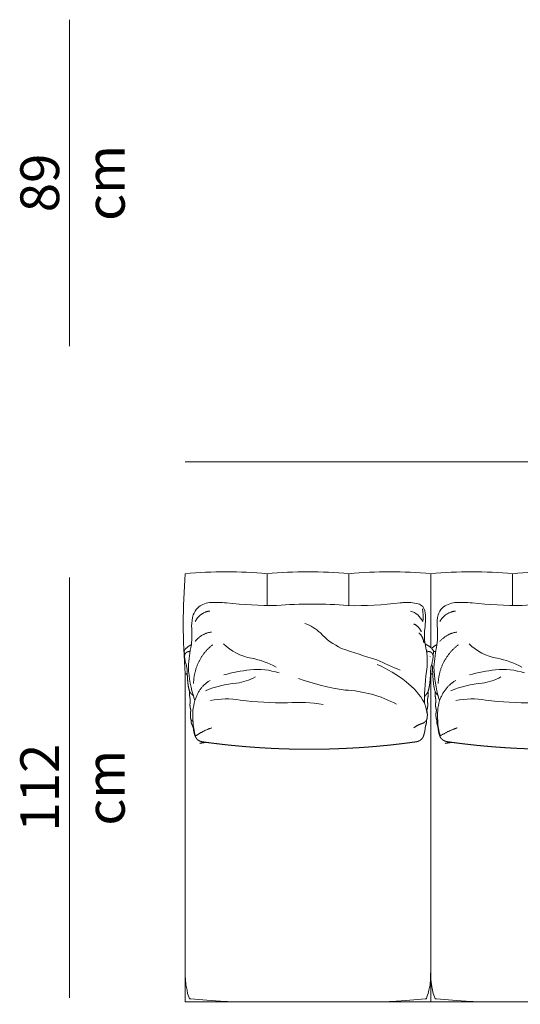
# Model space of a CAD drawing. Units: centimetres. Extents: x 59812 to 63057, y 2005 to 4457.
# Drawn here: x 60622 to 60752, y 3259 to 3514 of the extents above; entities that cross this region are included whole.
import ezdxf

# ---------------------------------------------------------------- set-up
doc = ezdxf.new("R2010")
doc.units = ezdxf.units.CM
doc.header["$LTSCALE"] = 127
doc.linetypes.add('Tratteggio-11', pattern=[0.017717, 0.009843, -0.007874])
doc.layers.add('Nessuna', color=7, linetype='Continuous', lineweight=18)
doc.styles.add('Helvetica Neue UltraLight (bold)', font='txt')

# ---------------------------------------------------------------- blocks, each defined once
blk = doc.blocks.new('Gruppo-21-1')
at = {"layer": 'Nessuna', "color": 250, "linetype": 'Continuous', "lineweight": 18}
for p, q in [((-2742.05, -560.15), (-2742.05, -551.91)), ((-2720.83, -571.05), (-2720.83, -551.91)), ((-2699.61, -560.18), (-2699.61, -551.91)), ((-2678.38, -560.15), (-2678.38, -551.91)), ((-2742.05, -576.91), (-2742.05, -576.91)), ((-2720.83, -577.91), (-2720.83, -576.29)), ((-2678.38, -576.91), (-2678.38, -576.91))]:
    blk.add_line(p, q, dxfattribs=at)
at = {"layer": 'Nessuna', "color": 7, "linetype": 'Continuous', "lineweight": 18}
blk.add_line((-2720.83, -597.03), (-2720.83, -602.52), dxfattribs=at)
at = {"layer": 'Nessuna', "color": 7, "linetype": 'Continuous', "lineweight": 18, "flags": 128}
for points in [[(-2720.83, -551.91, 0.047121), (-2742.05, -551.91, 0.047121), (-2763.27, -551.91, 0.047121), (-2784.49, -551.91, 0.047121), (-2805.72, -551.91, 0.047121), (-2826.94, -551.91, 0.047121), (-2848.16, -551.91, 0.04), (-2873.16, -551.91, 0.038462), (-2873.16, -577.91, 0.047619), (-2873.16, -598.91, 0.047619), (-2873.16, -619.91, 0.047619), (-2873.16, -640.91, 0.045455), (-2873.16, -662.91, 0.04), (-2848.16, -662.91, 0.045455), (-2848.16, -640.91, 0.047619), (-2848.16, -619.91, 0.009551), (-2847.84, -615.7)], [(-2657.69, -577.95, 0.001208), (-2657.16, -577.91, 0.038462), (-2657.16, -551.91, 0.047121), (-2678.38, -551.91, 0.047121), (-2699.61, -551.91, 0.047121), (-2720.83, -551.91)], [(-2723.24, -594.16, -0.002338), (-2723.27, -593.99, 0.053979), (-2722.62, -590.01, 0.097635), (-2723.12, -584.81, 0.077812), (-2722.94, -584.3, 0.069465), (-2721.66, -576.13, 0.040076), (-2722.44, -570.32, -0.052583), (-2722.48, -565.48, 0.057084), (-2722.71, -562.58, 0.065156), (-2723.78, -560.81, 0.148377), (-2727.09, -559.38, 0.033738), (-2731.58, -559.5, -0.025767), (-2744.53, -560.18, 0.045069), (-2763.03, -560.18, -0.034965), (-2776.58, -559.47, -0.023224), (-2777.47, -559.35, 0.080296), (-2781.19, -559.72, 0.152868), (-2782.43, -560.45, 0.127833), (-2783.13, -562.63, 0.031687), (-2782.83, -567.4, -0.053449), (-2783.1, -570.53, 0.069199), (-2783.56, -576.08, -0.03577), (-2782.83, -585.41, 0.071087), (-2783.61, -588.62)], [(-2659.79, -594.16, -0.002338), (-2659.82, -593.99, 0.053979), (-2659.18, -590.01, 0.097635), (-2659.67, -584.81, 0.077812), (-2659.5, -584.3, 0.069153), (-2657.99, -576.13, 0.040076), (-2658.77, -570.32, -0.052583), (-2658.82, -565.48, 0.056584), (-2659.27, -562.58, 0.065156), (-2660.34, -560.81, 0.157208), (-2663.43, -559.38, 0.033738), (-2667.91, -559.5, -0.025767), (-2680.86, -560.18, 0.045069), (-2699.37, -560.18, -0.034965), (-2712.91, -559.47, -0.023224), (-2713.8, -559.35, 0.080296), (-2717.53, -559.72, 0.152868), (-2718.76, -560.45, 0.127833), (-2719.47, -562.63, 0.031687), (-2719.16, -567.4, -0.053449), (-2719.44, -570.53, 0.069199), (-2719.89, -576.08, -0.03577), (-2719.16, -585.41, 0.071087), (-2719.94, -588.62)], [(-2721.36, -577.95, 0.001208), (-2720.83, -577.91, 0.000937), (-2720.78, -577.32)]]:
    blk.add_lwpolyline(points, format="xyb", dxfattribs=at)
at = {"layer": 'Nessuna', "color": 8, "linetype": 'Continuous', "lineweight": 18, "flags": 128}
for points in [[(-2718.65, -560.99, 0.080395), (-2718.75, -564.32, -0.216896), (-2715.58, -561.59)], [(-2688.16, -564.82, 0.109575), (-2692.2, -567.25, -0.097608), (-2697.71, -571.28, -0.012003), (-2706.85, -574.21, -0.007657), (-2712.91, -576.94)], [(-2730.75, -570.07, -0.155186), (-2738, -573.81, 0.076529), (-2744.44, -576.13)], [(-2667.08, -570.07, -0.155186), (-2674.34, -573.81, 0.076529), (-2680.77, -576.13)], [(-2745.17, -577.64, -0.106858), (-2737.64, -576.83, -0.03868), (-2730.84, -578.15)], [(-2719.16, -585.41, -0.107072), (-2714.47, -579.96, -0.068871), (-2706.94, -575.42)], [(-2681.5, -577.64, -0.106858), (-2673.97, -576.83, -0.03868), (-2667.17, -578.15)], [(-2726.06, -582.28, 0.080486), (-2734.15, -580.27, -0.102647), (-2739.02, -578.65)], [(-2711.9, -585.72, -0.109508), (-2698.63, -582.08, 0.053463), (-2686.5, -579.05)], [(-2662.39, -582.28, 0.080486), (-2670.48, -580.27, -0.102647), (-2675.35, -578.65)], [(-2756.6, -585.82, -0.060461), (-2747.32, -585.41, 0.028626), (-2735.06, -584.71, -0.103591), (-2727.35, -584.81)], [(-2692.94, -585.82, -0.060461), (-2683.66, -585.41, 0.028626), (-2671.4, -584.71, -0.103591), (-2663.68, -584.81)]]:
    blk.add_lwpolyline(points, format="xyb", dxfattribs=at)
at = {"layer": 'Nessuna', "color": 7, "linetype": 'Continuous', "lineweight": 18, "flags": 128}
for points in [[(-2721.36, -577.91), (-2720.83, -577.91), (-2720.83, -662.91), (-2784.49, -662.91), (-2784.49, -602.52)], [(-2657.69, -577.91), (-2657.16, -577.91), (-2657.16, -662.91), (-2720.83, -662.91), (-2720.83, -602.52)], [(-2720.83, -597.03), (-2720.83, -577.91), (-2720.75, -577.91)], [(-2736.05, -662.91), (-2733.65, -662.91), (-2731.79, -662.83), (-2729.99, -662.78), (-2728.7, -662.68), (-2726.48, -662.53), (-2724.39, -662.34), (-2722.31, -662.19), (-2721.96, -662.13), (-2721.8, -661.65), (-2721.47, -660.74), (-2721.3, -659.94), (-2721.01, -658.53), (-2720.87, -657.01), (-2720.86, -656.28), (-2720.85, -654.38), (-2720.83, -651.97)], [(-2705.83, -662.91), (-2708.23, -662.91), (-2710.09, -662.83), (-2711.89, -662.78), (-2713.18, -662.68), (-2715.4, -662.53), (-2717.48, -662.34), (-2719.35, -662.19), (-2719.7, -662.13), (-2719.85, -661.65), (-2720.19, -660.74), (-2720.35, -659.94), (-2720.64, -658.53), (-2720.79, -657.01), (-2720.8, -656.28), (-2720.81, -654.38), (-2720.83, -651.97)], [(-2672.38, -662.91), (-2669.99, -662.91), (-2668.12, -662.83), (-2666.33, -662.78), (-2665.03, -662.68), (-2662.81, -662.53), (-2660.73, -662.34), (-2658.64, -662.19), (-2658.29, -662.13), (-2658.14, -661.65), (-2657.8, -660.74), (-2657.64, -659.94), (-2657.35, -658.53), (-2657.2, -657.01), (-2657.19, -656.28), (-2657.18, -654.38), (-2657.16, -651.97)]]:
    blk.add_lwpolyline(points, dxfattribs=at)
at = {"layer": 'Nessuna', "color": 8, "linetype": 'Continuous', "lineweight": 18}
for points in [[(-2723.22, -564.27), (-2723.82, -563.14), (-2726.03, -561.73), (-2727.21, -561.59)], [(-2659.78, -564.27), (-2660.37, -563.14), (-2662.36, -561.73), (-2663.54, -561.59)], [(-2716.4, -564.92), (-2717.78, -565.51), (-2718.38, -566.99)], [(-2723.17, -569.47), (-2725.1, -567.39), (-2727.62, -567.04)], [(-2717.78, -567.25), (-2718.88, -568.27), (-2719.04, -569.84)], [(-2659.73, -569.47), (-2661.43, -567.39), (-2663.96, -567.04)], [(-2722.76, -580.42), (-2722.84, -577.38), (-2725.71, -572.04), (-2727.99, -570.32)], [(-2659.32, -580.42), (-2659.4, -577.38), (-2662.04, -572.04), (-2664.32, -570.32)], [(-2723.12, -584.81), (-2724.37, -581.32), (-2727.3, -579.56)], [(-2659.67, -584.81), (-2660.7, -581.32), (-2663.63, -579.56)], [(-2721.95, -582.4), (-2722.26, -583.03), (-2722.72, -583.53)], [(-2719.19, -583.73), (-2719.79, -583.16), (-2720.16, -582.4)], [(-2658.28, -582.4), (-2658.59, -583.03), (-2659.28, -583.53)], [(-2722.35, -589.78), (-2722.47, -590.01), (-2722.63, -590.19)], [(-2718.62, -590.74), (-2719.4, -590.47), (-2719.76, -589.78)], [(-2658.69, -589.78), (-2658.8, -590.01), (-2659.19, -590.19)], [(-2723.27, -593.99), (-2725.47, -592.62), (-2727.71, -591.87)], [(-2718.62, -590.74), (-2717.42, -591.09), (-2716.46, -591.84)], [(-2659.82, -593.99), (-2661.8, -592.62), (-2664.05, -591.87)], [(-2724.59, -595.91), (-2726.05, -595.54), (-2727.53, -595.8)], [(-2660.92, -595.91), (-2662.39, -595.54), (-2663.86, -595.8)]]:
    blk.add_open_spline(points, degree=2, dxfattribs=at)
at = {"layer": 'Nessuna', "color": 7, "linetype": 'Continuous', "lineweight": 18}
for points, weights, knots in [([(-2783.02, -570.1), (-2783.23, -570.23), (-2784.43, -570.91), (-2785.11, -571.72), (-2785.22, -571.97), (-2785.16, -572.53), (-2785.13, -572.65), (-2785.14, -572.85), (-2785.09, -573.79), (-2784.83, -575.28), (-2784.5, -576.08), (-2784.4, -578.51), (-2784.22, -580.73), (-2783.95, -582.01), (-2783.83, -582.4), (-2783.84, -583.62), (-2783.57, -584.79), (-2783.75, -585.78), (-2783.65, -586.7), (-2783.44, -587.39), (-2783.59, -587.84), (-2783.62, -588.95), (-2783.5, -589.63), (-2783.42, -589.78), (-2783.35, -590.11), (-2783.42, -590.48), (-2783.28, -590.87), (-2783.03, -591.91), (-2782.99, -592.64), (-2782.79, -593.44), (-2782.61, -593.99), (-2782.13, -595.31), (-2780.73, -595.49), (-2780.66, -595.5), (-2780.58, -595.51), (-2780.45, -595.53), (-2780.33, -595.55), (-2780.21, -595.56), (-2780.09, -595.58), (-2779.97, -595.6), (-2779.85, -595.61), (-2779.72, -595.63), (-2779.6, -595.65), (-2779.48, -595.66), (-2779.36, -595.68), (-2779.24, -595.7), (-2779.11, -595.71), (-2778.99, -595.73), (-2778.87, -595.75), (-2778.75, -595.76), (-2778.63, -595.78), (-2778.5, -595.79), (-2778.38, -595.81), (-2778.26, -595.83), (-2778.14, -595.84), (-2778.02, -595.86), (-2777.89, -595.87), (-2777.77, -595.89), (-2777.65, -595.9), (-2777.53, -595.92), (-2777.4, -595.93), (-2777.28, -595.95), (-2777.16, -595.96), (-2777.04, -595.98), (-2776.91, -595.99), (-2776.79, -596.01), (-2776.67, -596.02), (-2776.55, -596.04), (-2776.42, -596.05), (-2776.3, -596.07), (-2776.18, -596.08), (-2776.05, -596.1), (-2775.93, -596.11), (-2775.81, -596.12), (-2775.69, -596.14), (-2775.56, -596.15), (-2775.44, -596.17), (-2775.32, -596.18), (-2775.19, -596.19), (-2775.07, -596.21), (-2774.95, -596.22), (-2774.82, -596.24), (-2774.7, -596.25), (-2774.58, -596.26), (-2774.46, -596.28), (-2774.33, -596.29), (-2774.21, -596.3), (-2774.09, -596.32), (-2773.96, -596.33), (-2773.84, -596.34), (-2773.72, -596.35), (-2773.59, -596.37), (-2773.47, -596.38), (-2773.35, -596.39), (-2773.22, -596.41), (-2773.1, -596.42), (-2772.97, -596.43), (-2772.85, -596.44), (-2772.73, -596.46), (-2772.6, -596.47), (-2772.48, -596.48), (-2772.36, -596.49), (-2772.23, -596.5), (-2772.11, -596.52), (-2771.99, -596.53), (-2771.86, -596.54), (-2771.74, -596.55), (-2771.61, -596.56), (-2771.49, -596.57), (-2771.37, -596.59), (-2771.24, -596.6), (-2771.12, -596.61), (-2770.99, -596.62), (-2770.87, -596.63), (-2770.75, -596.64), (-2770.62, -596.65), (-2770.5, -596.66), (-2770.37, -596.68), (-2770.25, -596.69), (-2770.13, -596.7), (-2770, -596.71), (-2769.88, -596.72), (-2769.75, -596.73), (-2769.63, -596.74), (-2769.5, -596.75), (-2769.38, -596.76), (-2769.26, -596.77), (-2769.13, -596.78), (-2769.01, -596.79), (-2768.88, -596.8), (-2768.76, -596.81), (-2768.63, -596.82), (-2768.51, -596.83), (-2768.38, -596.84), (-2768.26, -596.85), (-2768.14, -596.86), (-2768.01, -596.87), (-2767.89, -596.88), (-2767.54, -596.89), (-2767.42, -596.9), (-2767.29, -596.91), (-2767.17, -596.91), (-2767.04, -596.92), (-2766.92, -596.93), (-2766.79, -596.94), (-2766.67, -596.95), (-2766.54, -596.96), (-2766.42, -596.97), (-2766.29, -596.98), (-2766.17, -596.98), (-2766.04, -596.99), (-2765.92, -597), (-2765.79, -597.01), (-2765.67, -597.02), (-2765.54, -597.03), (-2765.42, -597.03), (-2765.29, -597.04), (-2765.17, -597.05), (-2765.04, -597.06), (-2764.92, -597.06), (-2764.79, -597.07), (-2764.67, -597.08), (-2764.54, -597.09), (-2764.42, -597.09), (-2764.29, -597.1), (-2764.17, -597.11), (-2764.04, -597.12), (-2763.92, -597.12), (-2763.79, -597.13), (-2763.67, -597.14), (-2763.54, -597.14), (-2763.42, -597.15), (-2763.29, -597.16), (-2763.17, -597.16), (-2763.04, -597.17), (-2762.92, -597.18), (-2762.79, -597.18), (-2762.67, -597.19), (-2762.54, -597.2), (-2762.42, -597.2), (-2762.29, -597.21), (-2762.17, -597.21), (-2762.04, -597.22), (-2761.92, -597.23), (-2761.79, -597.23), (-2761.66, -597.24), (-2761.54, -597.24), (-2761.41, -597.25), (-2761.29, -597.25), (-2761.16, -597.26), (-2761.04, -597.26), (-2760.91, -597.27), (-2760.79, -597.27), (-2760.66, -597.28), (-2760.54, -597.28), (-2760.41, -597.29), (-2760.28, -597.29), (-2760.16, -597.3), (-2760.03, -597.3), (-2759.91, -597.31), (-2759.78, -597.31), (-2759.66, -597.32), (-2759.53, -597.32), (-2759.41, -597.33), (-2759.28, -597.33), (-2759.15, -597.33), (-2759.03, -597.34), (-2758.9, -597.34), (-2758.78, -597.35), (-2758.65, -597.35), (-2758.53, -597.35), (-2758.4, -597.36), (-2758.28, -597.36), (-2758.15, -597.37), (-2758.02, -597.37), (-2757.9, -597.37), (-2757.77, -597.38), (-2757.65, -597.38), (-2757.52, -597.38), (-2757.4, -597.38), (-2757.27, -597.39), (-2757.14, -597.39), (-2757.02, -597.39), (-2756.89, -597.4), (-2756.77, -597.4), (-2756.64, -597.4), (-2756.52, -597.4), (-2756.39, -597.41), (-2756.26, -597.41), (-2756.14, -597.41), (-2756.01, -597.41), (-2755.89, -597.42), (-2755.76, -597.42), (-2755.63, -597.42), (-2755.51, -597.42), (-2755.38, -597.42), (-2755.26, -597.43), (-2755.13, -597.43), (-2755.01, -597.43), (-2754.88, -597.43), (-2754.75, -597.43), (-2754.63, -597.43), (-2754.5, -597.43), (-2754.38, -597.44), (-2754.25, -597.44), (-2754.13, -597.44), (-2754, -597.44), (-2753.87, -597.44), (-2753.75, -597.44), (-2753.62, -597.44), (-2753.5, -597.44), (-2753.37, -597.44), (-2753.24, -597.44), (-2753.12, -597.44), (-2753, -597.44), (-2752.88, -597.44), (-2752.75, -597.44), (-2752.63, -597.44), (-2752.5, -597.44), (-2752.38, -597.44), (-2752.25, -597.44), (-2752.13, -597.44), (-2752, -597.44), (-2751.87, -597.44), (-2751.75, -597.44), (-2751.62, -597.44), (-2751.5, -597.43), (-2751.37, -597.43), (-2751.24, -597.43), (-2751.12, -597.43), (-2750.99, -597.43), (-2750.87, -597.43), (-2750.74, -597.43), (-2750.62, -597.42), (-2750.49, -597.42), (-2750.36, -597.42), (-2750.24, -597.42), (-2750.11, -597.42), (-2749.99, -597.41), (-2749.86, -597.41), (-2749.73, -597.41), (-2749.61, -597.41), (-2749.48, -597.4), (-2749.36, -597.4), (-2749.23, -597.4), (-2749.11, -597.4), (-2748.98, -597.39), (-2748.85, -597.39), (-2748.73, -597.39), (-2748.6, -597.38), (-2748.48, -597.38), (-2748.35, -597.38), (-2748.23, -597.38), (-2748.1, -597.37), (-2747.97, -597.37), (-2747.85, -597.37), (-2747.72, -597.36), (-2747.6, -597.36), (-2747.47, -597.35), (-2747.35, -597.35), (-2747.22, -597.35), (-2747.1, -597.34), (-2746.97, -597.34), (-2746.84, -597.33), (-2746.72, -597.33), (-2746.59, -597.33), (-2746.47, -597.32), (-2746.12, -597.32), (-2745.99, -597.31), (-2745.87, -597.31), (-2745.74, -597.3), (-2745.62, -597.3), (-2745.49, -597.29), (-2745.37, -597.29), (-2745.24, -597.28), (-2745.12, -597.28), (-2744.99, -597.27), (-2744.86, -597.27), (-2744.74, -597.26), (-2744.61, -597.26), (-2744.49, -597.25), (-2744.36, -597.25), (-2744.24, -597.24), (-2744.11, -597.24), (-2743.99, -597.23), (-2743.86, -597.23), (-2743.74, -597.22), (-2743.61, -597.21), (-2743.49, -597.21), (-2743.36, -597.2), (-2743.24, -597.2), (-2743.11, -597.19), (-2742.98, -597.18), (-2742.86, -597.18), (-2742.73, -597.17), (-2742.61, -597.16), (-2742.48, -597.16), (-2742.36, -597.15), (-2742.23, -597.14), (-2742.11, -597.14), (-2741.98, -597.13), (-2741.86, -597.12), (-2741.73, -597.12), (-2741.61, -597.11), (-2741.48, -597.1), (-2741.36, -597.09), (-2741.23, -597.09), (-2741.11, -597.08), (-2740.98, -597.07), (-2740.86, -597.06), (-2740.73, -597.06), (-2740.61, -597.05), (-2740.48, -597.04), (-2740.36, -597.03), (-2740.23, -597.03), (-2740.11, -597.02), (-2739.98, -597.01), (-2739.86, -597), (-2739.73, -596.99), (-2739.61, -596.98), (-2739.48, -596.98), (-2739.36, -596.97), (-2739.23, -596.96), (-2739.11, -596.95), (-2738.98, -596.94), (-2738.86, -596.93), (-2738.74, -596.92), (-2738.61, -596.91), (-2738.49, -596.91), (-2738.36, -596.9), (-2738.24, -596.89), (-2738.11, -596.88), (-2737.99, -596.87), (-2737.86, -596.86), (-2737.74, -596.85), (-2737.61, -596.84), (-2737.49, -596.83), (-2737.36, -596.82), (-2737.24, -596.81), (-2737.12, -596.8), (-2736.99, -596.79), (-2736.87, -596.78), (-2736.74, -596.77), (-2736.62, -596.76), (-2736.49, -596.75), (-2736.37, -596.74), (-2736.25, -596.73), (-2736.12, -596.72), (-2736, -596.71), (-2735.87, -596.7), (-2735.75, -596.69), (-2735.63, -596.68), (-2735.5, -596.66), (-2735.38, -596.65), (-2735.25, -596.64), (-2735.13, -596.63), (-2735, -596.62), (-2734.88, -596.61), (-2734.76, -596.6), (-2734.63, -596.59), (-2734.51, -596.57), (-2734.39, -596.56), (-2734.26, -596.55), (-2734.14, -596.54), (-2734.01, -596.53), (-2733.89, -596.52), (-2733.77, -596.5), (-2733.64, -596.49), (-2733.52, -596.48), (-2733.4, -596.47), (-2733.27, -596.46), (-2733.15, -596.44), (-2733.02, -596.43), (-2732.9, -596.42), (-2732.78, -596.41), (-2732.65, -596.39), (-2732.53, -596.38), (-2732.41, -596.37), (-2732.28, -596.35), (-2732.16, -596.34), (-2732.04, -596.33), (-2731.91, -596.32), (-2731.79, -596.3), (-2731.67, -596.29), (-2731.54, -596.28), (-2731.42, -596.26), (-2731.3, -596.25), (-2731.17, -596.24), (-2731.05, -596.22), (-2730.93, -596.21), (-2730.8, -596.19), (-2730.68, -596.18), (-2730.56, -596.17), (-2730.44, -596.15), (-2730.31, -596.14), (-2730.19, -596.12), (-2730.07, -596.11), (-2729.94, -596.1), (-2729.82, -596.08), (-2729.7, -596.07), (-2729.58, -596.05), (-2729.45, -596.04), (-2729.33, -596.02), (-2729.21, -596.01), (-2729.09, -595.99), (-2728.96, -595.98), (-2728.84, -595.96), (-2728.72, -595.95), (-2728.6, -595.93), (-2728.47, -595.92), (-2728.35, -595.9), (-2728.23, -595.89), (-2728.11, -595.87), (-2727.98, -595.86), (-2727.86, -595.84), (-2727.74, -595.83), (-2727.62, -595.81), (-2727.49, -595.79), (-2727.37, -595.78), (-2727.25, -595.76), (-2727.13, -595.75), (-2727.01, -595.73), (-2726.88, -595.71), (-2726.76, -595.7), (-2726.64, -595.68), (-2726.52, -595.66), (-2726.4, -595.65), (-2726.27, -595.63), (-2726.15, -595.61), (-2726.03, -595.6), (-2725.91, -595.58), (-2725.79, -595.56), (-2725.67, -595.55), (-2725.54, -595.53), (-2725.42, -595.51), (-2725.34, -595.5), (-2725.26, -595.49), (-2723.65, -595.31), (-2723.17, -593.99), (-2722.99, -593.44), (-2722.79, -592.64), (-2722.75, -591.91), (-2722.49, -590.87), (-2722.36, -590.48), (-2722.43, -590.11), (-2722.35, -589.78), (-2722.28, -589.63), (-2722.16, -588.95), (-2722.18, -587.84), (-2722.34, -587.39), (-2722.13, -586.7), (-2722.02, -585.78), (-2722.21, -584.79), (-2721.94, -583.62), (-2721.95, -582.4), (-2721.83, -582.01), (-2721.56, -580.73), (-2721.37, -578.51), (-2721.27, -576.08), (-2721.15, -575.77), (-2721.06, -575.48)], [1, 1, 1, 1, 1, 1, 1, 1, 1, 1, 1, 1, 1, 1, 1, 1, 1, 1, 1, 1, 1, 1, 1, 1, 1, 1, 1, 1, 1, 1, 1, 0.854833822163, 1, 1, 1, 1, 1, 1, 1, 1, 1, 1, 1, 1, 1, 1, 1, 1, 1, 1, 1, 1, 1, 1, 1, 1, 1, 1, 1, 1, 1, 1, 1, 1, 1, 1, 1, 1, 1, 1, 1, 1, 1, 1, 1, 1, 1, 1, 1, 1, 1, 1, 1, 1, 1, 1, 1, 1, 1, 1, 1, 1, 1, 1, 1, 1, 1, 1, 1, 1, 1, 1, 1, 1, 1, 1, 1, 1, 1, 1, 1, 1, 1, 1, 1, 1, 1, 1, 1, 1, 1, 1, 1, 1, 1, 1, 1, 1, 1, 1, 1, 1, 1, 1, 1, 1, 1, 1, 1, 1, 1, 1, 1, 1, 1, 1, 1, 1, 1, 1, 1, 1, 1, 1, 1, 1, 1, 1, 1, 1, 1, 1, 1, 1, 1, 1, 1, 1, 1, 1, 1, 1, 1, 1, 1, 1, 1, 1, 1, 1, 1, 1, 1, 1, 1, 1, 1, 1, 1, 1, 1, 1, 1, 1, 1, 1, 1, 1, 1, 1, 1, 1, 1, 1, 1, 1, 1, 1, 1, 1, 1, 1, 1, 1, 1, 1, 1, 1, 1, 1, 1, 1, 1, 1, 1, 1, 1, 1, 1, 1, 1, 1, 1, 1, 1, 1, 1, 1, 1, 1, 1, 1, 1, 1, 1, 1, 1, 1, 1, 1, 1, 1, 1, 1, 1, 1, 1, 1, 1, 1, 1, 1, 1, 1, 1, 1, 1, 1, 1, 1, 1, 1, 1, 1, 1, 1, 1, 1, 1, 1, 1, 1, 1, 1, 1, 1, 1, 1, 1, 1, 1, 1, 1, 1, 1, 1, 1, 1, 1, 1, 1, 1, 1, 1, 1, 1, 1, 1, 1, 1, 1, 1, 1, 1, 1, 1, 1, 1, 1, 1, 1, 1, 1, 1, 1, 1, 1, 1, 1, 1, 1, 1, 1, 1, 1, 1, 1, 1, 1, 1, 1, 1, 1, 1, 1, 1, 1, 1, 1, 1, 1, 1, 1, 1, 1, 1, 1, 1, 1, 1, 1, 1, 1, 1, 1, 1, 1, 1, 1, 1, 1, 1, 1, 1, 1, 1, 1, 1, 1, 1, 1, 1, 1, 1, 1, 1, 1, 1, 1, 1, 1, 1, 1, 1, 1, 1, 1, 1, 1, 1, 1, 1, 1, 1, 1, 1, 1, 1, 1, 1, 1, 1, 1, 1, 1, 1, 1, 1, 1, 1, 1, 1, 1, 1, 1, 1, 1, 1, 1, 1, 1, 1, 1, 1, 1, 1, 1, 1, 1, 1, 1, 1, 1, 1, 1, 1, 1, 1, 1, 1, 1, 1, 1, 1, 1, 1, 1, 1, 1, 1, 1, 1, 1, 1, 1, 1, 1, 1, 1, 1, 1, 1, 1, 1, 1, 1, 1, 0.854833822164, 1, 1, 1, 1, 1, 1, 1, 1, 1, 1, 1, 1, 1, 1, 1, 1, 1, 1, 1, 1, 1, 1, 1], [0, 0, 0, 0.00063, 0.002797, 0.004964, 0.007132, 0.007952, 0.007952, 0.009375, 0.013267, 0.017159, 0.017159, 0.028076, 0.038993, 0.044847, 0.044847, 0.062265, 0.079683, 0.0971, 0.114518, 0.131936, 0.149354, 0.166772, 0.173571, 0.173571, 0.187322, 0.202986, 0.21865, 0.234315, 0.249979, 0.25959, 0.25959, 0.279448, 0.279448, 0.28078, 0.28078, 0.282811, 0.282811, 0.284843, 0.284843, 0.286876, 0.286876, 0.288909, 0.288909, 0.290944, 0.290944, 0.292979, 0.292979, 0.295016, 0.295016, 0.297053, 0.297053, 0.299091, 0.299091, 0.30113, 0.30113, 0.30317, 0.30317, 0.30521, 0.30521, 0.307252, 0.307252, 0.309294, 0.309294, 0.311337, 0.311337, 0.313381, 0.313381, 0.315425, 0.315425, 0.317471, 0.317471, 0.319517, 0.319517, 0.321564, 0.321564, 0.323611, 0.323611, 0.32566, 0.32566, 0.327709, 0.327709, 0.329759, 0.329759, 0.331809, 0.331809, 0.333861, 0.333861, 0.335913, 0.335913, 0.337965, 0.337965, 0.340019, 0.340019, 0.342073, 0.342073, 0.344128, 0.344128, 0.346183, 0.346183, 0.348239, 0.348239, 0.350296, 0.350296, 0.352353, 0.352353, 0.354411, 0.354411, 0.35647, 0.35647, 0.358529, 0.358529, 0.360589, 0.360589, 0.362649, 0.362649, 0.36471, 0.36471, 0.366772, 0.366772, 0.368834, 0.368834, 0.370897, 0.370897, 0.37296, 0.37296, 0.375024, 0.375024, 0.377089, 0.377089, 0.379154, 0.379154, 0.381219, 0.381219, 0.383285, 0.383285, 0.385352, 0.385352, 0.387419, 0.387419, 0.389486, 0.389486, 0.391555, 0.391555, 0.393623, 0.393623, 0.395692, 0.395692, 0.397762, 0.397762, 0.399831, 0.399831, 0.401902, 0.401902, 0.403973, 0.403973, 0.406044, 0.406044, 0.408115, 0.408115, 0.410188, 0.410188, 0.41226, 0.41226, 0.414333, 0.414333, 0.416406, 0.416406, 0.41848, 0.41848, 0.420554, 0.420554, 0.422628, 0.422628, 0.424703, 0.424703, 0.426778, 0.426778, 0.428854, 0.428854, 0.430929, 0.430929, 0.433005, 0.433005, 0.435082, 0.435082, 0.437159, 0.437159, 0.439236, 0.439236, 0.441313, 0.441313, 0.44339, 0.44339, 0.445468, 0.445468, 0.447546, 0.447546, 0.449625, 0.449625, 0.451703, 0.451703, 0.453782, 0.453782, 0.455861, 0.455861, 0.457941, 0.457941, 0.46002, 0.46002, 0.4621, 0.4621, 0.46418, 0.46418, 0.46626, 0.46626, 0.468341, 0.468341, 0.470421, 0.470421, 0.472502, 0.472502, 0.474583, 0.474583, 0.476664, 0.476664, 0.478745, 0.478745, 0.480826, 0.480826, 0.482907, 0.482907, 0.484989, 0.484989, 0.487071, 0.487071, 0.489152, 0.489152, 0.491234, 0.491234, 0.493316, 0.493316, 0.495398, 0.495398, 0.49748, 0.49748, 0.499562, 0.499562, 0.501644, 0.501644, 0.503727, 0.503727, 0.505809, 0.505809, 0.507837, 0.507837, 0.509864, 0.509864, 0.511947, 0.511947, 0.514029, 0.514029, 0.516111, 0.516111, 0.518193, 0.518193, 0.520275, 0.520275, 0.522357, 0.522357, 0.524439, 0.524439, 0.526521, 0.526521, 0.528603, 0.528603, 0.530684, 0.530684, 0.532766, 0.532766, 0.534847, 0.534847, 0.536928, 0.536928, 0.53901, 0.53901, 0.541091, 0.541091, 0.543171, 0.543171, 0.545252, 0.545252, 0.547333, 0.547333, 0.549413, 0.549413, 0.551493, 0.551493, 0.553573, 0.553573, 0.555653, 0.555653, 0.557732, 0.557732, 0.559812, 0.559812, 0.561891, 0.561891, 0.56397, 0.56397, 0.566048, 0.566048, 0.568127, 0.568127, 0.570205, 0.570205, 0.572283, 0.572283, 0.57436, 0.57436, 0.576438, 0.576438, 0.578515, 0.578515, 0.580591, 0.580591, 0.582668, 0.582668, 0.584744, 0.584744, 0.58682, 0.58682, 0.588895, 0.588895, 0.59097, 0.59097, 0.593045, 0.593045, 0.595119, 0.595119, 0.597193, 0.597193, 0.599267, 0.599267, 0.60134, 0.60134, 0.603413, 0.603413, 0.605486, 0.605486, 0.607558, 0.607558, 0.609629, 0.609629, 0.611701, 0.611701, 0.613771, 0.613771, 0.615842, 0.615842, 0.617912, 0.617912, 0.619981, 0.619981, 0.62205, 0.62205, 0.624119, 0.624119, 0.626187, 0.626187, 0.628254, 0.628254, 0.630321, 0.630321, 0.632388, 0.632388, 0.634454, 0.634454, 0.636519, 0.636519, 0.638584, 0.638584, 0.640649, 0.640649, 0.642713, 0.642713, 0.644776, 0.644776, 0.646839, 0.646839, 0.648901, 0.648901, 0.650963, 0.650963, 0.653024, 0.653024, 0.655084, 0.655084, 0.657144, 0.657144, 0.659203, 0.659203, 0.661262, 0.661262, 0.66332, 0.66332, 0.665377, 0.665377, 0.667434, 0.667434, 0.66949, 0.66949, 0.671546, 0.671546, 0.6736, 0.6736, 0.675655, 0.675655, 0.677708, 0.677708, 0.679761, 0.679761, 0.681813, 0.681813, 0.683864, 0.683864, 0.685915, 0.685915, 0.687964, 0.687964, 0.690014, 0.690014, 0.692062, 0.692062, 0.69411, 0.69411, 0.696156, 0.696156, 0.698203, 0.698203, 0.700248, 0.700248, 0.702293, 0.702293, 0.704336, 0.704336, 0.706379, 0.706379, 0.708422, 0.708422, 0.710463, 0.710463, 0.712503, 0.712503, 0.714543, 0.714543, 0.716582, 0.716582, 0.71862, 0.71862, 0.720657, 0.720657, 0.722694, 0.722694, 0.724729, 0.724729, 0.726764, 0.726764, 0.728798, 0.728798, 0.730831, 0.730831, 0.732862, 0.732862, 0.734894, 0.734894, 0.736225, 0.736225, 0.756084, 0.756084, 0.765694, 0.781359, 0.797023, 0.812687, 0.828351, 0.842102, 0.842102, 0.848901, 0.866319, 0.883737, 0.901155, 0.918573, 0.935991, 0.953409, 0.970827, 0.970827, 0.97668, 0.987597, 0.998514, 0.998514, 1, 1, 1]), ([(-2719.36, -570.1), (-2719.56, -570.23), (-2720.77, -570.91), (-2721.44, -571.72), (-2721.56, -571.97), (-2721.49, -572.53), (-2721.47, -572.65), (-2721.48, -572.85), (-2721.42, -573.79), (-2721.16, -575.28), (-2720.84, -576.08), (-2720.74, -578.51), (-2720.55, -580.73), (-2720.28, -582.01), (-2720.16, -582.4), (-2720.18, -583.62), (-2719.9, -584.79), (-2720.09, -585.78), (-2719.98, -586.7), (-2719.77, -587.39), (-2719.93, -587.84), (-2719.95, -588.95), (-2719.83, -589.63), (-2719.76, -589.78), (-2719.68, -590.11), (-2719.76, -590.48), (-2719.62, -590.87), (-2719.36, -591.91), (-2719.32, -592.64), (-2719.12, -593.44), (-2718.94, -593.99), (-2718.46, -595.31), (-2717.07, -595.49), (-2716.99, -595.5), (-2716.91, -595.51), (-2716.79, -595.53), (-2716.67, -595.55), (-2716.54, -595.56), (-2716.42, -595.58), (-2716.3, -595.6), (-2716.18, -595.61), (-2716.06, -595.63), (-2715.94, -595.65), (-2715.81, -595.66), (-2715.69, -595.68), (-2715.57, -595.7), (-2715.45, -595.71), (-2715.33, -595.73), (-2715.2, -595.75), (-2715.08, -595.76), (-2714.96, -595.78), (-2714.84, -595.79), (-2714.72, -595.81), (-2714.59, -595.83), (-2714.47, -595.84), (-2714.35, -595.86), (-2714.23, -595.87), (-2714.1, -595.89), (-2713.98, -595.9), (-2713.86, -595.92), (-2713.74, -595.93), (-2713.62, -595.95), (-2713.49, -595.96), (-2713.37, -595.98), (-2713.25, -595.99), (-2713.13, -596.01), (-2713, -596.02), (-2712.88, -596.04), (-2712.76, -596.05), (-2712.63, -596.07), (-2712.51, -596.08), (-2712.39, -596.1), (-2712.27, -596.11), (-2712.14, -596.12), (-2712.02, -596.14), (-2711.9, -596.15), (-2711.77, -596.17), (-2711.65, -596.18), (-2711.53, -596.19), (-2711.41, -596.21), (-2711.28, -596.22), (-2711.16, -596.24), (-2711.04, -596.25), (-2710.91, -596.26), (-2710.79, -596.28), (-2710.67, -596.29), (-2710.54, -596.3), (-2710.42, -596.32), (-2710.3, -596.33), (-2710.17, -596.34), (-2710.05, -596.35), (-2709.93, -596.37), (-2709.8, -596.38), (-2709.68, -596.39), (-2709.56, -596.41), (-2709.43, -596.42), (-2709.31, -596.43), (-2709.18, -596.44), (-2709.06, -596.46), (-2708.94, -596.47), (-2708.81, -596.48), (-2708.69, -596.49), (-2708.57, -596.5), (-2708.44, -596.52), (-2708.32, -596.53), (-2708.2, -596.54), (-2708.07, -596.55), (-2707.95, -596.56), (-2707.82, -596.57), (-2707.7, -596.59), (-2707.58, -596.6), (-2707.45, -596.61), (-2707.33, -596.62), (-2707.2, -596.63), (-2707.08, -596.64), (-2706.96, -596.65), (-2706.83, -596.66), (-2706.71, -596.68), (-2706.58, -596.69), (-2706.46, -596.7), (-2706.34, -596.71), (-2706.21, -596.72), (-2706.09, -596.73), (-2705.96, -596.74), (-2705.84, -596.75), (-2705.71, -596.76), (-2705.59, -596.77), (-2705.47, -596.78), (-2705.34, -596.79), (-2705.22, -596.8), (-2705.09, -596.81), (-2704.97, -596.82), (-2704.84, -596.83), (-2704.72, -596.84), (-2704.59, -596.85), (-2704.47, -596.86), (-2704.35, -596.87), (-2704.22, -596.88), (-2704.1, -596.89), (-2703.97, -596.9), (-2703.85, -596.91), (-2703.72, -596.91), (-2703.6, -596.92), (-2703.47, -596.93), (-2703.35, -596.94), (-2703.22, -596.95), (-2703.1, -596.96), (-2702.97, -596.97), (-2702.85, -596.98), (-2702.72, -596.98), (-2702.6, -596.99), (-2702.47, -597), (-2702.35, -597.01), (-2702.23, -597.02), (-2702.1, -597.03), (-2701.98, -597.03), (-2701.85, -597.04), (-2701.73, -597.05), (-2701.6, -597.06), (-2701.48, -597.06), (-2701.35, -597.07), (-2701, -597.08), (-2700.88, -597.09), (-2700.75, -597.09), (-2700.63, -597.1), (-2700.5, -597.11), (-2700.38, -597.12), (-2700.25, -597.12), (-2700.13, -597.13), (-2700, -597.14), (-2699.88, -597.14), (-2699.75, -597.15), (-2699.63, -597.16), (-2699.5, -597.16), (-2699.38, -597.17), (-2699.25, -597.18), (-2699.13, -597.18), (-2699, -597.19), (-2698.88, -597.2), (-2698.75, -597.2), (-2698.63, -597.21), (-2698.5, -597.21), (-2698.37, -597.22), (-2698.25, -597.23), (-2698.12, -597.23), (-2698, -597.24), (-2697.87, -597.24), (-2697.75, -597.25), (-2697.62, -597.25), (-2697.5, -597.26), (-2697.37, -597.26), (-2697.25, -597.27), (-2697.12, -597.27), (-2697, -597.28), (-2696.87, -597.28), (-2696.74, -597.29), (-2696.62, -597.29), (-2696.49, -597.3), (-2696.37, -597.3), (-2696.24, -597.31), (-2696.12, -597.31), (-2695.99, -597.32), (-2695.87, -597.32), (-2695.74, -597.33), (-2695.61, -597.33), (-2695.49, -597.33), (-2695.36, -597.34), (-2695.24, -597.34), (-2695.11, -597.35), (-2694.99, -597.35), (-2694.86, -597.35), (-2694.73, -597.36), (-2694.61, -597.36), (-2694.48, -597.37), (-2694.36, -597.37), (-2694.23, -597.37), (-2694.11, -597.38), (-2693.98, -597.38), (-2693.86, -597.38), (-2693.73, -597.38), (-2693.6, -597.39), (-2693.48, -597.39), (-2693.35, -597.39), (-2693.23, -597.4), (-2693.1, -597.4), (-2692.98, -597.4), (-2692.85, -597.4), (-2692.72, -597.41), (-2692.6, -597.41), (-2692.47, -597.41), (-2692.35, -597.41), (-2692.22, -597.42), (-2692.09, -597.42), (-2691.97, -597.42), (-2691.84, -597.42), (-2691.72, -597.42), (-2691.59, -597.43), (-2691.47, -597.43), (-2691.34, -597.43), (-2691.21, -597.43), (-2691.09, -597.43), (-2690.96, -597.43), (-2690.84, -597.43), (-2690.71, -597.44), (-2690.59, -597.44), (-2690.46, -597.44), (-2690.33, -597.44), (-2690.21, -597.44), (-2690.08, -597.44), (-2689.96, -597.44), (-2689.83, -597.44), (-2689.7, -597.44), (-2689.58, -597.44), (-2689.46, -597.44), (-2689.33, -597.44), (-2689.21, -597.44), (-2689.09, -597.44), (-2688.96, -597.44), (-2688.84, -597.44), (-2688.71, -597.44), (-2688.58, -597.44), (-2688.46, -597.44), (-2688.33, -597.44), (-2688.21, -597.44), (-2688.08, -597.44), (-2687.96, -597.44), (-2687.83, -597.43), (-2687.7, -597.43), (-2687.58, -597.43), (-2687.45, -597.43), (-2687.33, -597.43), (-2687.2, -597.43), (-2687.08, -597.43), (-2686.95, -597.42), (-2686.82, -597.42), (-2686.7, -597.42), (-2686.57, -597.42), (-2686.45, -597.42), (-2686.32, -597.41), (-2686.19, -597.41), (-2686.07, -597.41), (-2685.94, -597.41), (-2685.82, -597.4), (-2685.69, -597.4), (-2685.57, -597.4), (-2685.44, -597.4), (-2685.31, -597.39), (-2685.19, -597.39), (-2685.06, -597.39), (-2684.94, -597.38), (-2684.81, -597.38), (-2684.69, -597.38), (-2684.56, -597.38), (-2684.43, -597.37), (-2684.31, -597.37), (-2684.18, -597.37), (-2684.06, -597.36), (-2683.93, -597.36), (-2683.81, -597.35), (-2683.68, -597.35), (-2683.55, -597.35), (-2683.21, -597.34), (-2683.08, -597.34), (-2682.96, -597.33), (-2682.83, -597.33), (-2682.7, -597.33), (-2682.58, -597.32), (-2682.45, -597.32), (-2682.33, -597.31), (-2682.2, -597.31), (-2682.08, -597.3), (-2681.95, -597.3), (-2681.83, -597.29), (-2681.7, -597.29), (-2681.58, -597.28), (-2681.45, -597.28), (-2681.32, -597.27), (-2681.2, -597.27), (-2681.07, -597.26), (-2680.95, -597.26), (-2680.82, -597.25), (-2680.7, -597.25), (-2680.57, -597.24), (-2680.45, -597.24), (-2680.32, -597.23), (-2680.2, -597.23), (-2680.07, -597.22), (-2679.94, -597.21), (-2679.82, -597.21), (-2679.69, -597.2), (-2679.57, -597.2), (-2679.44, -597.19), (-2679.32, -597.18), (-2679.19, -597.18), (-2679.07, -597.17), (-2678.94, -597.16), (-2678.82, -597.16), (-2678.69, -597.15), (-2678.57, -597.14), (-2678.44, -597.14), (-2678.32, -597.13), (-2678.19, -597.12), (-2678.07, -597.12), (-2677.94, -597.11), (-2677.82, -597.1), (-2677.69, -597.09), (-2677.57, -597.09), (-2677.44, -597.08), (-2677.32, -597.07), (-2677.19, -597.06), (-2677.07, -597.06), (-2676.94, -597.05), (-2676.82, -597.04), (-2676.69, -597.03), (-2676.57, -597.03), (-2676.44, -597.02), (-2676.32, -597.01), (-2676.19, -597), (-2676.07, -596.99), (-2675.94, -596.98), (-2675.82, -596.98), (-2675.69, -596.97), (-2675.57, -596.96), (-2675.44, -596.95), (-2675.32, -596.94), (-2675.19, -596.93), (-2675.07, -596.92), (-2674.94, -596.91), (-2674.82, -596.91), (-2674.7, -596.9), (-2674.57, -596.89), (-2674.45, -596.88), (-2674.32, -596.87), (-2674.2, -596.86), (-2674.07, -596.85), (-2673.95, -596.84), (-2673.82, -596.83), (-2673.7, -596.82), (-2673.57, -596.81), (-2673.45, -596.8), (-2673.33, -596.79), (-2673.2, -596.78), (-2673.08, -596.77), (-2672.95, -596.76), (-2672.83, -596.75), (-2672.7, -596.74), (-2672.58, -596.73), (-2672.46, -596.72), (-2672.33, -596.71), (-2672.21, -596.7), (-2672.08, -596.69), (-2671.96, -596.68), (-2671.83, -596.66), (-2671.71, -596.65), (-2671.59, -596.64), (-2671.46, -596.63), (-2671.34, -596.62), (-2671.21, -596.61), (-2671.09, -596.6), (-2670.97, -596.59), (-2670.84, -596.57), (-2670.72, -596.56), (-2670.6, -596.55), (-2670.47, -596.54), (-2670.35, -596.53), (-2670.22, -596.52), (-2670.1, -596.5), (-2669.98, -596.49), (-2669.85, -596.48), (-2669.73, -596.47), (-2669.61, -596.46), (-2669.48, -596.44), (-2669.36, -596.43), (-2669.23, -596.42), (-2669.11, -596.41), (-2668.99, -596.39), (-2668.86, -596.38), (-2668.74, -596.37), (-2668.62, -596.35), (-2668.49, -596.34), (-2668.37, -596.33), (-2668.25, -596.32), (-2668.12, -596.3), (-2668, -596.29), (-2667.88, -596.28), (-2667.75, -596.26), (-2667.63, -596.25), (-2667.51, -596.24), (-2667.38, -596.22), (-2667.26, -596.21), (-2667.14, -596.19), (-2667.02, -596.18), (-2666.89, -596.17), (-2666.77, -596.15), (-2666.65, -596.14), (-2666.52, -596.12), (-2666.4, -596.11), (-2666.28, -596.1), (-2666.16, -596.08), (-2666.03, -596.07), (-2665.91, -596.05), (-2665.79, -596.04), (-2665.66, -596.02), (-2665.54, -596.01), (-2665.42, -595.99), (-2665.3, -595.98), (-2665.17, -595.96), (-2665.05, -595.95), (-2664.93, -595.93), (-2664.81, -595.92), (-2664.68, -595.9), (-2664.56, -595.89), (-2664.44, -595.87), (-2664.32, -595.86), (-2664.19, -595.84), (-2664.07, -595.83), (-2663.95, -595.81), (-2663.83, -595.79), (-2663.71, -595.78), (-2663.58, -595.76), (-2663.46, -595.75), (-2663.34, -595.73), (-2663.22, -595.71), (-2663.1, -595.7), (-2662.97, -595.68), (-2662.85, -595.66), (-2662.73, -595.65), (-2662.61, -595.63), (-2662.49, -595.61), (-2662.37, -595.6), (-2662.24, -595.58), (-2662.12, -595.56), (-2662, -595.55), (-2661.88, -595.53), (-2661.76, -595.51), (-2661.68, -595.5), (-2661.6, -595.49), (-2660.21, -595.31), (-2659.72, -593.99), (-2659.54, -593.44), (-2659.34, -592.64), (-2659.31, -591.91), (-2658.83, -590.87), (-2658.69, -590.48), (-2658.76, -590.11), (-2658.69, -589.78), (-2658.61, -589.63), (-2658.49, -588.95), (-2658.52, -587.84), (-2658.67, -587.39), (-2658.46, -586.7), (-2658.36, -585.78), (-2658.55, -584.79), (-2658.27, -583.62), (-2658.28, -582.4), (-2658.16, -582.01), (-2657.89, -580.73), (-2657.71, -578.51), (-2657.61, -576.08), (-2657.28, -575.28), (-2657.03, -573.79), (-2656.97, -572.85), (-2656.98, -572.65), (-2656.95, -572.53), (-2656.89, -571.97), (-2657, -571.72), (-2657.68, -570.91), (-2658.7, -570.33), (-2658.78, -570.28)], [1, 1, 1, 1, 1, 1, 1, 1, 1, 1, 1, 1, 1, 1, 1, 1, 1, 1, 1, 1, 1, 1, 1, 1, 1, 1, 1, 1, 1, 1, 1, 0.854833822163, 1, 1, 1, 1, 1, 1, 1, 1, 1, 1, 1, 1, 1, 1, 1, 1, 1, 1, 1, 1, 1, 1, 1, 1, 1, 1, 1, 1, 1, 1, 1, 1, 1, 1, 1, 1, 1, 1, 1, 1, 1, 1, 1, 1, 1, 1, 1, 1, 1, 1, 1, 1, 1, 1, 1, 1, 1, 1, 1, 1, 1, 1, 1, 1, 1, 1, 1, 1, 1, 1, 1, 1, 1, 1, 1, 1, 1, 1, 1, 1, 1, 1, 1, 1, 1, 1, 1, 1, 1, 1, 1, 1, 1, 1, 1, 1, 1, 1, 1, 1, 1, 1, 1, 1, 1, 1, 1, 1, 1, 1, 1, 1, 1, 1, 1, 1, 1, 1, 1, 1, 1, 1, 1, 1, 1, 1, 1, 1, 1, 1, 1, 1, 1, 1, 1, 1, 1, 1, 1, 1, 1, 1, 1, 1, 1, 1, 1, 1, 1, 1, 1, 1, 1, 1, 1, 1, 1, 1, 1, 1, 1, 1, 1, 1, 1, 1, 1, 1, 1, 1, 1, 1, 1, 1, 1, 1, 1, 1, 1, 1, 1, 1, 1, 1, 1, 1, 1, 1, 1, 1, 1, 1, 1, 1, 1, 1, 1, 1, 1, 1, 1, 1, 1, 1, 1, 1, 1, 1, 1, 1, 1, 1, 1, 1, 1, 1, 1, 1, 1, 1, 1, 1, 1, 1, 1, 1, 1, 1, 1, 1, 1, 1, 1, 1, 1, 1, 1, 1, 1, 1, 1, 1, 1, 1, 1, 1, 1, 1, 1, 1, 1, 1, 1, 1, 1, 1, 1, 1, 1, 1, 1, 1, 1, 1, 1, 1, 1, 1, 1, 1, 1, 1, 1, 1, 1, 1, 1, 1, 1, 1, 1, 1, 1, 1, 1, 1, 1, 1, 1, 1, 1, 1, 1, 1, 1, 1, 1, 1, 1, 1, 1, 1, 1, 1, 1, 1, 1, 1, 1, 1, 1, 1, 1, 1, 1, 1, 1, 1, 1, 1, 1, 1, 1, 1, 1, 1, 1, 1, 1, 1, 1, 1, 1, 1, 1, 1, 1, 1, 1, 1, 1, 1, 1, 1, 1, 1, 1, 1, 1, 1, 1, 1, 1, 1, 1, 1, 1, 1, 1, 1, 1, 1, 1, 1, 1, 1, 1, 1, 1, 1, 1, 1, 1, 1, 1, 1, 1, 1, 1, 1, 1, 1, 1, 1, 1, 1, 1, 1, 1, 1, 1, 1, 1, 1, 1, 1, 1, 1, 1, 1, 1, 1, 1, 1, 1, 1, 1, 1, 1, 1, 1, 1, 1, 1, 1, 1, 1, 1, 1, 1, 1, 1, 1, 1, 1, 1, 1, 1, 1, 1, 1, 1, 1, 1, 1, 1, 1, 1, 1, 1, 1, 1, 1, 1, 1, 0.854833822164, 1, 1, 1, 1, 1, 1, 1, 1, 1, 1, 1, 1, 1, 1, 1, 1, 1, 1, 1, 1, 1, 1, 1, 1, 1, 1, 1, 1, 1, 1, 1], [0, 0, 0, 0.000621, 0.002755, 0.00489, 0.007024, 0.007832, 0.007832, 0.009234, 0.013068, 0.016901, 0.016901, 0.027655, 0.038408, 0.044173, 0.044173, 0.06133, 0.078486, 0.095642, 0.112799, 0.129955, 0.147112, 0.164268, 0.170965, 0.170965, 0.184509, 0.199938, 0.215367, 0.230796, 0.246225, 0.255692, 0.255692, 0.275252, 0.275252, 0.276564, 0.276564, 0.278564, 0.278564, 0.280566, 0.280566, 0.282568, 0.282568, 0.284571, 0.284571, 0.286575, 0.286575, 0.28858, 0.28858, 0.290586, 0.290586, 0.292593, 0.292593, 0.2946, 0.2946, 0.296608, 0.296608, 0.298617, 0.298617, 0.300627, 0.300627, 0.302638, 0.302638, 0.30465, 0.30465, 0.306662, 0.306662, 0.308675, 0.308675, 0.310689, 0.310689, 0.312704, 0.312704, 0.314719, 0.314719, 0.316735, 0.316735, 0.318752, 0.318752, 0.32077, 0.32077, 0.322788, 0.322788, 0.324807, 0.324807, 0.326827, 0.326827, 0.328847, 0.328847, 0.330869, 0.330869, 0.332891, 0.332891, 0.334913, 0.334913, 0.336936, 0.336936, 0.33896, 0.33896, 0.340985, 0.340985, 0.34301, 0.34301, 0.345036, 0.345036, 0.347062, 0.347062, 0.349089, 0.349089, 0.351117, 0.351117, 0.353145, 0.353145, 0.355174, 0.355174, 0.357204, 0.357204, 0.359234, 0.359234, 0.361265, 0.361265, 0.363296, 0.363296, 0.365328, 0.365328, 0.36736, 0.36736, 0.369393, 0.369393, 0.371427, 0.371427, 0.373461, 0.373461, 0.375495, 0.375495, 0.37753, 0.37753, 0.379566, 0.379566, 0.381602, 0.381602, 0.383638, 0.383638, 0.385675, 0.385675, 0.387713, 0.387713, 0.38975, 0.38975, 0.391789, 0.391789, 0.393828, 0.393828, 0.395867, 0.395867, 0.397907, 0.397907, 0.399947, 0.399947, 0.401987, 0.401987, 0.404028, 0.404028, 0.40607, 0.40607, 0.408111, 0.408111, 0.410154, 0.410154, 0.412196, 0.412196, 0.414239, 0.414239, 0.416282, 0.416282, 0.418326, 0.418326, 0.42037, 0.42037, 0.422414, 0.422414, 0.424459, 0.424459, 0.426504, 0.426504, 0.428549, 0.428549, 0.430594, 0.430594, 0.43264, 0.43264, 0.434686, 0.434686, 0.436733, 0.436733, 0.438779, 0.438779, 0.440826, 0.440826, 0.442873, 0.442873, 0.444921, 0.444921, 0.446969, 0.446969, 0.449016, 0.449016, 0.451065, 0.451065, 0.453113, 0.453113, 0.455161, 0.455161, 0.45721, 0.45721, 0.459259, 0.459259, 0.461308, 0.461308, 0.463357, 0.463357, 0.465407, 0.465407, 0.467457, 0.467457, 0.469506, 0.469506, 0.471556, 0.471556, 0.473606, 0.473606, 0.475656, 0.475656, 0.477707, 0.477707, 0.479757, 0.479757, 0.481807, 0.481807, 0.483858, 0.483858, 0.485909, 0.485909, 0.487959, 0.487959, 0.49001, 0.49001, 0.492061, 0.492061, 0.494112, 0.494112, 0.496163, 0.496163, 0.498214, 0.498214, 0.500211, 0.500211, 0.502208, 0.502208, 0.504259, 0.504259, 0.50631, 0.50631, 0.508361, 0.508361, 0.510412, 0.510412, 0.512463, 0.512463, 0.514514, 0.514514, 0.516564, 0.516564, 0.518615, 0.518615, 0.520665, 0.520665, 0.522716, 0.522716, 0.524766, 0.524766, 0.526816, 0.526816, 0.528866, 0.528866, 0.530916, 0.530916, 0.532966, 0.532966, 0.535015, 0.535015, 0.537065, 0.537065, 0.539114, 0.539114, 0.541163, 0.541163, 0.543212, 0.543212, 0.545261, 0.545261, 0.547309, 0.547309, 0.549358, 0.549358, 0.551406, 0.551406, 0.553454, 0.553454, 0.555501, 0.555501, 0.557549, 0.557549, 0.559596, 0.559596, 0.561643, 0.561643, 0.56369, 0.56369, 0.565736, 0.565736, 0.567782, 0.567782, 0.569828, 0.569828, 0.571873, 0.571873, 0.573919, 0.573919, 0.575964, 0.575964, 0.578008, 0.578008, 0.580053, 0.580053, 0.582096, 0.582096, 0.58414, 0.58414, 0.586183, 0.586183, 0.588226, 0.588226, 0.590269, 0.590269, 0.592311, 0.592311, 0.594353, 0.594353, 0.596394, 0.596394, 0.598435, 0.598435, 0.600475, 0.600475, 0.602516, 0.602516, 0.604555, 0.604555, 0.606595, 0.606595, 0.608633, 0.608633, 0.610672, 0.610672, 0.61271, 0.61271, 0.614747, 0.614747, 0.616784, 0.616784, 0.618821, 0.618821, 0.620857, 0.620857, 0.622892, 0.622892, 0.624927, 0.624927, 0.626962, 0.626962, 0.628996, 0.628996, 0.631029, 0.631029, 0.633062, 0.633062, 0.635094, 0.635094, 0.637126, 0.637126, 0.639158, 0.639158, 0.641188, 0.641188, 0.643218, 0.643218, 0.645248, 0.645248, 0.647277, 0.647277, 0.649305, 0.649305, 0.651333, 0.651333, 0.65336, 0.65336, 0.655386, 0.655386, 0.657412, 0.657412, 0.659437, 0.659437, 0.661462, 0.661462, 0.663486, 0.663486, 0.665509, 0.665509, 0.667532, 0.667532, 0.669554, 0.669554, 0.671575, 0.671575, 0.673595, 0.673595, 0.675615, 0.675615, 0.677634, 0.677634, 0.679653, 0.679653, 0.68167, 0.68167, 0.683687, 0.683687, 0.685703, 0.685703, 0.687719, 0.687719, 0.689733, 0.689733, 0.691747, 0.691747, 0.69376, 0.69376, 0.695773, 0.695773, 0.697784, 0.697784, 0.699795, 0.699795, 0.701805, 0.701805, 0.703814, 0.703814, 0.705822, 0.705822, 0.70783, 0.70783, 0.709836, 0.709836, 0.711842, 0.711842, 0.713847, 0.713847, 0.715851, 0.715851, 0.717854, 0.717854, 0.719857, 0.719857, 0.721858, 0.721858, 0.723859, 0.723859, 0.72517, 0.72517, 0.744731, 0.744731, 0.754197, 0.769626, 0.785055, 0.800484, 0.815913, 0.829457, 0.829457, 0.836154, 0.853311, 0.870467, 0.887623, 0.90478, 0.921936, 0.939093, 0.956249, 0.956249, 0.962014, 0.972768, 0.983521, 0.983521, 0.987355, 0.991188, 0.99259, 0.99259, 0.993398, 0.995532, 0.997667, 0.999802, 1, 1, 1])]:
    blk.add_rational_spline(points, weights, degree=2, knots=knots, dxfattribs=at)
for points, knots in [([(-2721.06, -571.26), (-2721.41, -570.88), (-2722.36, -570.33), (-2722.44, -570.28)], [0, 0, 0, 0.909345, 1, 1, 1]), ([(-2722.06, -572.13), (-2721.81, -572.07), (-2721.54, -572.13), (-2721.53, -572.13)], [0, 0, 0, 0.961342, 1, 1, 1])]:
    blk.add_open_spline(points, degree=2, knots=knots, dxfattribs=at)
at = {"layer": 'Nessuna', "color": 253, "linetype": 'Tratteggio-11', "lineweight": 18}
blk.add_open_spline([(-2719.67, -571.73), (-2719.78, -571.71), (-2719.91, -571.7)], degree=2, dxfattribs=at)
at = {"layer": 'Nessuna', "color": 7, "linetype": 'Continuous', "lineweight": 18}
for points in [[(-2722.06, -572.13), (-2722.08, -572.13), (-2722.09, -572.13)], [(-2721.44, -573.39), (-2721.47, -573.1), (-2721.24, -572.55), (-2721.01, -572.36)], [(-2721.1, -572.36), (-2721.08, -572.38), (-2721.06, -572.4)], [(-2721.01, -572.36), (-2720.82, -572.19), (-2720.31, -572.07), (-2720.05, -572.13)], [(-2720.66, -573.31), (-2720.67, -573.35), (-2720.67, -573.39)], [(-2720.67, -573.39), (-2720.67, -573.35), (-2720.66, -573.31)], [(-2720.05, -572.13), (-2719.89, -572.15), (-2719.73, -572.17)], [(-2658.39, -572.13), (-2658.41, -572.13), (-2658.43, -572.13)], [(-2658.39, -572.13), (-2658.14, -572.07), (-2657.63, -572.19), (-2657.44, -572.36)], [(-2657.44, -572.36), (-2657.2, -572.55), (-2656.97, -573.1), (-2657, -573.39)]]:
    blk.add_open_spline(points, degree=2, dxfattribs=at)

msp = doc.modelspace()

# ---------------------------------------------------------------- linework, layer by layer
at = {"layer": 'Nessuna', "color": 7, "linetype": 'Continuous', "lineweight": 18}
for p, q in [((60635, 3429.67), (60635, 3514.33)), ((60665, 3399.67), (60879, 3399.67)), ((60635, 3369.67), (60635, 3260.67))]:
    msp.add_line(p, q, dxfattribs=at)

# ---------------------------------------------------------------- block references
at = {"layer": 'Nessuna', "color": 7, "xscale": -1}
msp.add_blockref('Gruppo-21-1', (58007.84, 3922.57), dxfattribs=at)

# ---------------------------------------------------------------- texts
at = {"layer": 'Nessuna', "color": 7, "char_height": 10.046, "attachment_point": 2, "rotation": 90, "line_spacing_factor": 1.01542, "style": 'Helvetica Neue UltraLight (bold)'}
for s, insert in [('89\\Pcm', (60622.27, 3472)), ('112\\Pcm', (60622.27, 3315.17))]:
    msp.add_mtext(s, dxfattribs=dict(at, insert=insert))

doc.saveas('drawing.dxf')
